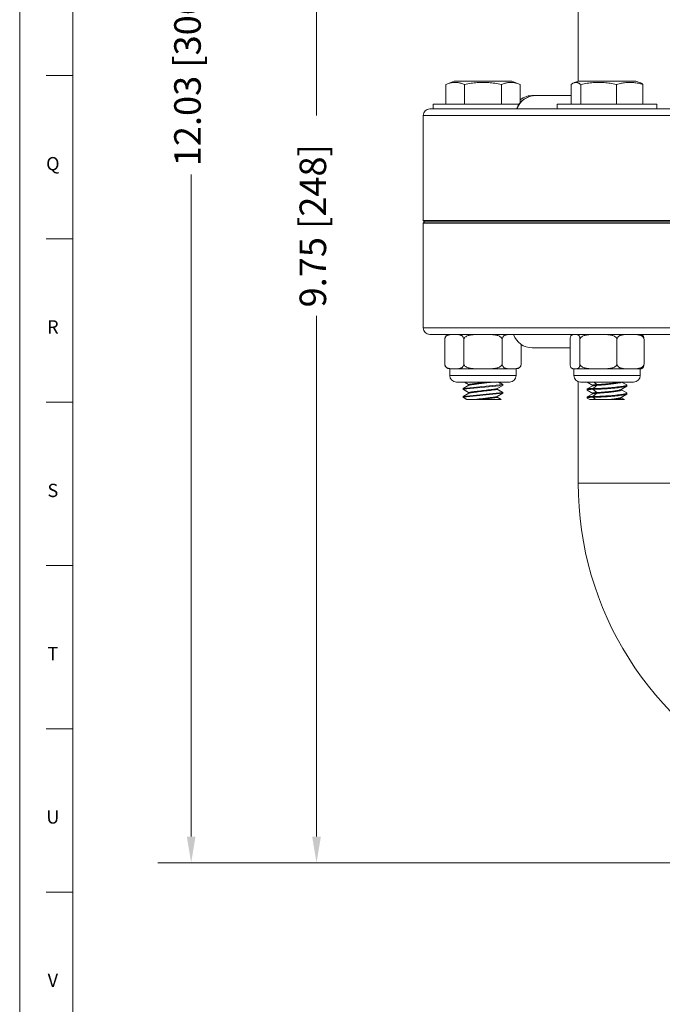
# Model space of a CAD drawing. Units: inches. Extents: x 0.6 to 21.4, y 0.6 to 33.4.
# Drawn here: x 0.6 to 5.4, y 6.3 to 13.7 of the extents above; entities that cross this region are included whole.
import ezdxf

# ---------------------------------------------------------------- set-up
doc = ezdxf.new("R2010")
doc.units = ezdxf.units.IN
doc.header["$LTSCALE"] = 2
doc.header["$MEASUREMENT"] = 0
for name, color, linetype, lineweight in [('Border (ANSI)', 7, 'Continuous', 18), ('Dimension (ANSI)', 7, 'Continuous', 18), ('Visible (ANSI)', 7, 'Continuous', 18), ('Visible Narrow (ANSI)', 7, 'Continuous', 18)]:
    doc.layers.add(name, color=color, linetype=linetype, lineweight=lineweight)
doc.styles.add('Note Text (ANSI)', font='Dotum.ttf')
doc.dimstyles.new('Default (ANSI)', dxfattribs={"dimscale": 2, "dimtxt": 0.1, "dimasz": 0.098425, "dimexe": 0.125, "dimexo": 0.0625, "dimgap": 0.031496, "dimtad": 0, "dimtoh": 1, "dimrnd": 1e-08, "dimzin": 4, "dimdsep": 46, "dimtxsty": 'Note Text (ANSI)', "dimcen": 0.09, "dimdle": 0.393701, "dimclrd": 256, "dimclre": 256, "dimclrt": 256, "dimadec": 0, "dimazin": 1, "dimtfac": 1, "dimtdec": 3, "dimtofl": 0, "dimtmove": 0, "dimatfit": 3, "dimfxl": 1, "dimtolj": 1, "dimtzin": 4, "dimlwd": -1, "dimlwe": -1, "dimarcsym": 0})

# ---------------------------------------------------------------- blocks, each defined once
blk = doc.blocks.new('Borders PFS PORTRAIT')
at = {"layer": 'Border (ANSI)'}
for p, q in [((0.3, 0.3), (0.3, 16.7)), ((0.5, 0.5), (0.5, 16.5)), ((0.5, 0.5), (0.5, 10.5)), ((0.4, 6.6538), (0.5, 6.6538)), ((0.4, 6.0385), (0.5, 6.0385)), ((0.4, 5.4231), (0.5, 5.4231)), ((0.4, 4.8077), (0.5, 4.8077)), ((0.5, 4.1923), (0.4, 4.1923)), ((0.4, 3.5769), (0.5, 3.5769))]:
    blk.add_line(p, q, dxfattribs=at)
at = {"layer": 'Border (ANSI)', "char_height": 0.05, "attachment_point": 2, "style": 'Note Text (ANSI)'}
for s, insert in [('\\fTechnic|b0|i0;\\H0.0500;Q', (0.425, 6.3465)), ('\\fTechnic|b0|i0;\\H0.0500;R', (0.425, 5.7316)), ('\\fTechnic|b0|i0;\\H0.0500;S', (0.425, 5.1154)), ('\\fTechnic|b0|i0;\\H0.0500;T', (0.425, 4.5008)), ('\\fTechnic|b0|i0;\\H0.0500;U', (0.425, 3.8853)), ('\\fTechnic|b0|i0;\\H0.0500;V', (0.425, 3.27))]:
    blk.add_mtext(s, dxfattribs=dict(at, insert=insert))
blk = doc.blocks.new('*D9')
at = {"layer": 'Defpoints', "color": 0}
for p in [(1.8923, 19.4072), (9.2374, 19.4072), (6.4567, 7.3757)]:
    blk.add_point(p, dxfattribs=at)
at = {"layer": 'Dimension (ANSI)'}
for p, q in [((9.1124, 19.4072), (1.6423, 19.4072)), ((1.8923, 19.2103), (1.8923, 14.2224)), ((1.8923, 7.5726), (1.8923, 12.5605)), ((6.3317, 7.3757), (1.6423, 7.3757))]:
    blk.add_line(p, q, dxfattribs=at)
for points in [[(1.8595, 19.2103), (1.9251, 19.2103), (1.8923, 19.4072)], [(1.8595, 7.5726), (1.9251, 7.5726), (1.8923, 7.3757)]]:
    blk.add_solid(points, dxfattribs=at)
at = {"layer": 'Dimension (ANSI)', "insert": (1.7646, 12.6235), "char_height": 0.2, "attachment_point": 1, "rotation": 90, "style": 'Note Text (ANSI)'}
blk.add_mtext('\\A1;12.03 [306]', dxfattribs=at)
blk = doc.blocks.new('*D10')
at = {"layer": 'Defpoints', "color": 0}
for p in [(2.8372, 17.1257), (6.4617, 17.1257), (6.4567, 7.3757)]:
    blk.add_point(p, dxfattribs=at)
at = {"layer": 'Dimension (ANSI)'}
for p, q in [((6.3367, 17.1257), (2.5872, 17.1257)), ((2.8372, 16.9289), (2.8372, 13.0048)), ((2.8372, 7.5726), (2.8372, 11.4967)), ((6.3317, 7.3757), (2.5872, 7.3757))]:
    blk.add_line(p, q, dxfattribs=at)
for points in [[(2.8044, 16.9289), (2.87, 16.9289), (2.8372, 17.1257)], [(2.8044, 7.5726), (2.87, 7.5726), (2.8372, 7.3757)]]:
    blk.add_solid(points, dxfattribs=at)
at = {"layer": 'Dimension (ANSI)', "insert": (2.7095, 11.5597), "char_height": 0.2, "attachment_point": 1, "rotation": 90, "style": 'Note Text (ANSI)'}
blk.add_mtext('\\A1;9.75 [248]', dxfattribs=at)

msp = doc.modelspace()

# ---------------------------------------------------------------- linework, layer by layer
at = {"layer": 'Visible (ANSI)'}
for p, q in [((4.8092, 13.2657), (4.8092, 14.1791)), ((3.8743, 13.2657), (3.8117, 13.2405)), ((3.8117, 13.0907), (3.8117, 13.2405)), ((4.3092, 13.2657), (3.8743, 13.2657)), ((3.9517, 13.0907), (3.9517, 13.2405)), ((4.2317, 13.0907), (4.2317, 13.2405)), ((4.3092, 13.2657), (4.3717, 13.2405)), ((4.3717, 13.1018), (4.3717, 13.2405)), ((4.7563, 13.0907), (4.7563, 13.2405)), ((4.8093, 13.2657), (4.7758, 13.2522)), ((5.2443, 13.2657), (4.8093, 13.2657)), ((4.8288, 13.0907), (4.8288, 13.2405)), ((5.0993, 13.0907), (5.0993, 13.2405)), ((5.2443, 13.2657), (5.2778, 13.2522)), ((5.2973, 13.0907), (5.2973, 13.2405)), ((4.487, 13.1557), (4.4621, 13.1557)), ((4.7563, 13.1557), (4.487, 13.1557)), ((4.3634, 13.0907), (3.7167, 13.0907)), ((3.7167, 13.0557), (3.7167, 13.0907)), ((5.4018, 13.0907), (4.6518, 13.0907)), ((4.6518, 13.0557), (4.6518, 13.0907)), ((5.4018, 13.0557), (5.4018, 13.0907)), ((3.6417, 12.2157), (3.6417, 13.0057)), ((3.6917, 13.0557), (10.8767, 13.0557)), ((3.6417, 12.2157), (10.9267, 12.2157)), ((3.6517, 12.2057), (3.6417, 12.2157)), ((3.6517, 12.2057), (3.6417, 12.1957)), ((10.9267, 12.1957), (3.6417, 12.1957)), ((3.6417, 12.1957), (3.6417, 11.4057)), ((3.6517, 12.2057), (10.9167, 12.2057)), ((10.8767, 11.3557), (3.6917, 11.3557)), ((3.8031, 11.1358), (3.8031, 11.3171)), ((3.9474, 11.1358), (3.9474, 11.3171)), ((4.2361, 11.1358), (4.2361, 11.3171)), ((4.3804, 11.1358), (4.3804, 11.2805)), ((4.748, 11.1358), (4.748, 11.3171)), ((4.8227, 11.1358), (4.8227, 11.3171)), ((5.1015, 11.1358), (5.1015, 11.3171)), ((5.3056, 11.1358), (5.3056, 11.3171)), ((4.4621, 11.2557), (4.748, 11.2557)), ((3.8752, 11.0971), (3.8417, 11.0971)), ((3.8417, 11.0971), (3.8417, 11.0471)), ((4.0917, 11.0971), (3.8752, 11.0971)), ((4.3082, 11.0971), (4.0917, 11.0971)), ((4.3417, 11.0971), (4.3082, 11.0971)), ((4.3417, 11.0971), (4.3417, 11.0471)), ((4.7853, 11.0971), (4.7768, 11.0971)), ((4.7768, 11.0971), (4.7768, 11.0471)), ((4.9621, 11.0971), (4.7853, 11.0971)), ((5.2036, 11.0971), (4.9621, 11.0971)), ((5.2768, 11.0971), (5.2036, 11.0971)), ((5.2768, 11.0971), (5.2768, 11.0471)), ((4.2917, 10.9971), (3.8917, 10.9971)), ((3.9837, 10.9784), (3.9515, 10.9971)), ((4.21, 10.9971), (4.2417, 10.9787)), ((4.8092, 10.2357), (4.8092, 11.0003)), ((5.2268, 10.9971), (4.8268, 10.9971)), ((4.9188, 10.9719), (4.878, 10.9969)), ((5.1369, 10.9971), (5.1758, 10.9755)), ((4.2417, 10.9787), (3.9417, 10.9487)), ((3.9417, 10.9487), (3.984, 10.9733)), ((4.2417, 10.9727), (3.9417, 10.9427)), ((3.9417, 10.9487), (3.9417, 10.9457)), ((3.9417, 10.9457), (3.9417, 10.9427)), ((3.9837, 10.9184), (3.9417, 10.9427)), ((4.2417, 10.9187), (3.9417, 10.8887)), ((3.9417, 10.8887), (3.984, 10.9133)), ((4.2417, 10.9127), (3.9417, 10.8827)), ((3.9837, 10.9785), (3.9837, 10.9731)), ((3.9837, 10.9185), (3.9837, 10.9131)), ((4.2417, 10.9727), (4.1995, 10.9482)), ((4.2417, 10.9127), (4.1995, 10.8882)), ((4.1997, 10.9484), (4.1997, 10.943)), ((4.1997, 10.9431), (4.2417, 10.9187)), ((4.2417, 10.9787), (4.2417, 10.9757)), ((4.2417, 10.9757), (4.2417, 10.9727)), ((4.2417, 10.9187), (4.2417, 10.9157)), ((4.2417, 10.9157), (4.2417, 10.9127)), ((4.8767, 10.9384), (4.8769, 10.9443)), ((4.8778, 10.9455), (4.92, 10.9689)), ((4.8778, 10.8855), (4.92, 10.9089)), ((4.9188, 10.9119), (4.878, 10.9369)), ((4.9188, 10.9728), (4.9188, 10.9683)), ((4.9188, 10.9128), (4.9188, 10.9083)), ((5.1753, 10.9667), (5.1332, 10.9409)), ((5.1753, 10.9067), (5.1332, 10.8809)), ((5.1348, 10.9419), (5.1348, 10.9375)), ((5.1348, 10.9383), (5.1758, 10.9155)), ((5.1767, 10.9743), (5.1769, 10.9683)), ((5.1767, 10.9143), (5.1769, 10.9083)), ((3.9417, 10.8857), (3.9417, 10.8887)), ((3.9417, 10.8827), (3.9417, 10.8857)), ((3.9711, 10.8657), (3.9417, 10.8827)), ((3.9712, 10.8657), (3.9711, 10.8657)), ((4.0294, 10.8657), (3.9712, 10.8657)), ((4.0294, 10.8657), (4.0714, 10.8657)), ((4.2296, 10.8657), (4.0714, 10.8657)), ((4.1997, 10.8884), (4.1997, 10.883)), ((4.1997, 10.8831), (4.2296, 10.8657)), ((4.2296, 10.8657), (4.2296, 10.8657)), ((4.8767, 10.8784), (4.8769, 10.8843)), ((4.8963, 10.8657), (4.878, 10.8769)), ((4.9416, 10.8657), (4.8962, 10.8657)), ((5.0451, 10.8657), (4.9416, 10.8657)), ((5.0451, 10.8657), (5.0874, 10.8657)), ((5.1573, 10.8657), (5.0874, 10.8657)), ((5.1348, 10.8819), (5.1348, 10.8775)), ((5.1348, 10.8783), (5.1573, 10.8657))]:
    msp.add_line(p, q, dxfattribs=at)
at = {"layer": 'Visible (ANSI)', "flags": 128}
for points in [[(3.9517, 13.2405), (3.9451, 13.2431), (3.9387, 13.2453), (3.9325, 13.2474), (3.9265, 13.2492), (3.9206, 13.2507), (3.9148, 13.252), (3.9092, 13.2532), (3.9036, 13.2541), (3.8981, 13.2547), (3.8926, 13.2552), (3.8872, 13.2555), (3.8817, 13.2556), (3.8763, 13.2555), (3.8709, 13.2552), (3.8654, 13.2547), (3.8599, 13.2541), (3.8543, 13.2532), (3.8487, 13.252), (3.8429, 13.2507), (3.837, 13.2492), (3.831, 13.2474), (3.8248, 13.2453), (3.8184, 13.2431), (3.8117, 13.2405)], [(4.2317, 13.2405), (4.2185, 13.2431), (4.2057, 13.2453), (4.1933, 13.2474), (4.1812, 13.2492), (4.1694, 13.2507), (4.1579, 13.252), (4.1466, 13.2532), (4.1354, 13.2541), (4.1244, 13.2547), (4.1134, 13.2552), (4.1026, 13.2555), (4.0917, 13.2556), (4.0809, 13.2555), (4.07, 13.2552), (4.0591, 13.2547), (4.0481, 13.2541), (4.0369, 13.2532), (4.0256, 13.252), (4.014, 13.2507), (4.0023, 13.2492), (3.9902, 13.2474), (3.9778, 13.2453), (3.965, 13.2431), (3.9517, 13.2405)], [(4.3717, 13.2405), (4.3651, 13.2431), (4.3587, 13.2453), (4.3525, 13.2474), (4.3465, 13.2492), (4.3406, 13.2507), (4.3348, 13.252), (4.3292, 13.2532), (4.3236, 13.2541), (4.3181, 13.2547), (4.3126, 13.2552), (4.3072, 13.2555), (4.3017, 13.2556), (4.2963, 13.2555), (4.2909, 13.2552), (4.2854, 13.2547), (4.2799, 13.2541), (4.2743, 13.2532), (4.2687, 13.252), (4.2629, 13.2507), (4.257, 13.2492), (4.251, 13.2474), (4.2448, 13.2453), (4.2384, 13.2431), (4.2317, 13.2405)], [(4.8288, 13.2405), (4.8254, 13.2431), (4.8221, 13.2453), (4.8189, 13.2474), (4.8157, 13.2492), (4.8127, 13.2507), (4.8097, 13.252), (4.8068, 13.2532), (4.8039, 13.2541), (4.801, 13.2547), (4.7982, 13.2552), (4.7954, 13.2555), (4.7926, 13.2556), (4.7898, 13.2555), (4.787, 13.2552), (4.7841, 13.2547), (4.7813, 13.2541), (4.7784, 13.2532), (4.7755, 13.252), (4.7725, 13.2507), (4.7694, 13.2492), (4.7663, 13.2474), (4.7631, 13.2453), (4.7598, 13.2431), (4.7563, 13.2405)], [(5.0993, 13.2405), (5.0865, 13.2431), (5.0741, 13.2453), (5.0621, 13.2474), (5.0505, 13.2492), (5.0391, 13.2507), (5.0279, 13.252), (5.017, 13.2532), (5.0062, 13.2541), (4.9956, 13.2547), (4.985, 13.2552), (4.9745, 13.2555), (4.964, 13.2556), (4.9536, 13.2555), (4.9431, 13.2552), (4.9325, 13.2547), (4.9219, 13.2541), (4.9111, 13.2532), (4.9001, 13.252), (4.889, 13.2507), (4.8776, 13.2492), (4.8659, 13.2474), (4.854, 13.2453), (4.8416, 13.2431), (4.8288, 13.2405)], [(5.2973, 13.2405), (5.2879, 13.2431), (5.2789, 13.2453), (5.2701, 13.2474), (5.2615, 13.2492), (5.2532, 13.2507), (5.245, 13.252), (5.237, 13.2532), (5.2291, 13.2541), (5.2213, 13.2547), (5.2136, 13.2552), (5.2059, 13.2555), (5.1983, 13.2556), (5.1906, 13.2555), (5.1829, 13.2552), (5.1752, 13.2547), (5.1674, 13.2541), (5.1595, 13.2532), (5.1515, 13.252), (5.1433, 13.2507), (5.135, 13.2492), (5.1264, 13.2474), (5.1177, 13.2453), (5.1086, 13.2431), (5.0993, 13.2405)], [(5.2778, 13.2522), (5.2786, 13.2519), (5.2794, 13.2515), (5.2801, 13.2512), (5.2809, 13.2508), (5.2816, 13.2505), (5.2824, 13.2501), (5.2832, 13.2497), (5.284, 13.2493), (5.2848, 13.2489), (5.2855, 13.2484), (5.2863, 13.248), (5.2871, 13.2475), (5.288, 13.247), (5.2888, 13.2465), (5.2896, 13.246), (5.2904, 13.2454), (5.2912, 13.2449), (5.2921, 13.2443), (5.2929, 13.2437), (5.2938, 13.2431), (5.2946, 13.2425), (5.2955, 13.2418), (5.2964, 13.2412), (5.2973, 13.2405)], [(3.8752, 11.3557), (3.872, 11.3557), (3.8688, 11.3558), (3.8655, 11.3558), (3.8621, 11.3558), (3.8587, 11.3557), (3.8553, 11.3556), (3.8519, 11.3555), (3.8485, 11.3553), (3.845, 11.3551), (3.8416, 11.3547), (3.8382, 11.3543), (3.8349, 11.3537), (3.8316, 11.3529), (3.8283, 11.3519), (3.8251, 11.3506), (3.8219, 11.3491), (3.8189, 11.3472), (3.8159, 11.345), (3.8129, 11.3422), (3.81, 11.3387), (3.8074, 11.3345), (3.8052, 11.3297), (3.8036, 11.3237), (3.8031, 11.3171)], [(3.9474, 11.3171), (3.9468, 11.3237), (3.9453, 11.3297), (3.9431, 11.3345), (3.9405, 11.3387), (3.9375, 11.3422), (3.9346, 11.345), (3.9316, 11.3472), (3.9285, 11.3491), (3.9254, 11.3506), (3.9222, 11.3519), (3.9189, 11.3529), (3.9156, 11.3537), (3.9122, 11.3543), (3.9088, 11.3547), (3.9054, 11.3551), (3.902, 11.3553), (3.8986, 11.3555), (3.8952, 11.3556), (3.8917, 11.3557), (3.8884, 11.3558), (3.885, 11.3558), (3.8817, 11.3558), (3.8784, 11.3557), (3.8752, 11.3557)], [(4.0917, 11.3557), (4.0853, 11.3557), (4.0788, 11.3558), (4.0722, 11.3558), (4.0655, 11.3558), (4.0587, 11.3557), (4.0519, 11.3556), (4.0451, 11.3555), (4.0382, 11.3553), (4.0314, 11.3551), (4.0245, 11.3547), (4.0178, 11.3543), (4.011, 11.3537), (4.0044, 11.3529), (3.9979, 11.3519), (3.9914, 11.3506), (3.9851, 11.3491), (3.979, 11.3472), (3.973, 11.345), (3.9671, 11.3422), (3.9613, 11.3387), (3.956, 11.3345), (3.9517, 11.3297), (3.9485, 11.3237), (3.9474, 11.3171)], [(4.2361, 11.3171), (4.2349, 11.3237), (4.2318, 11.3297), (4.2275, 11.3345), (4.2222, 11.3387), (4.2163, 11.3422), (4.2104, 11.345), (4.2045, 11.3472), (4.1983, 11.3491), (4.1921, 11.3506), (4.1856, 11.3519), (4.1791, 11.3529), (4.1724, 11.3537), (4.1657, 11.3543), (4.1589, 11.3547), (4.1521, 11.3551), (4.1453, 11.3553), (4.1384, 11.3555), (4.1316, 11.3556), (4.1248, 11.3557), (4.118, 11.3558), (4.1113, 11.3558), (4.1047, 11.3558), (4.0981, 11.3557), (4.0917, 11.3557)], [(4.3082, 11.3557), (4.305, 11.3557), (4.3018, 11.3558), (4.2985, 11.3558), (4.2951, 11.3558), (4.2917, 11.3557), (4.2883, 11.3556), (4.2849, 11.3555), (4.2815, 11.3553), (4.2781, 11.3551), (4.2746, 11.3547), (4.2713, 11.3543), (4.2679, 11.3537), (4.2646, 11.3529), (4.2613, 11.3519), (4.2581, 11.3506), (4.2549, 11.3491), (4.2519, 11.3472), (4.2489, 11.345), (4.246, 11.3422), (4.243, 11.3387), (4.2404, 11.3345), (4.2382, 11.3297), (4.2366, 11.3237), (4.2361, 11.3171)], [(4.3221, 11.3557), (4.3215, 11.3558), (4.3209, 11.3558), (4.3203, 11.3558), (4.3197, 11.3558), (4.3192, 11.3558), (4.3186, 11.3558), (4.318, 11.3558), (4.3174, 11.3558), (4.3168, 11.3558), (4.3162, 11.3558), (4.3156, 11.3558), (4.3151, 11.3558), (4.3145, 11.3558), (4.3139, 11.3557), (4.3133, 11.3557), (4.3128, 11.3557), (4.3122, 11.3557), (4.3116, 11.3557), (4.3111, 11.3557), (4.3105, 11.3557), (4.3099, 11.3557), (4.3094, 11.3557), (4.3088, 11.3557), (4.3082, 11.3557)], [(4.7853, 11.3557), (4.7837, 11.3557), (4.782, 11.3558), (4.7803, 11.3558), (4.7785, 11.3558), (4.7768, 11.3557), (4.775, 11.3556), (4.7732, 11.3555), (4.7715, 11.3553), (4.7697, 11.3551), (4.7679, 11.3547), (4.7662, 11.3543), (4.7644, 11.3537), (4.7627, 11.3529), (4.761, 11.3519), (4.7594, 11.3506), (4.7577, 11.3491), (4.7561, 11.3472), (4.7546, 11.345), (4.7531, 11.3422), (4.7516, 11.3387), (4.7502, 11.3345), (4.7491, 11.3297), (4.7483, 11.3237), (4.748, 11.3171)], [(4.8227, 11.3171), (4.8224, 11.3237), (4.8216, 11.3297), (4.8205, 11.3345), (4.8191, 11.3387), (4.8176, 11.3422), (4.816, 11.345), (4.8145, 11.3472), (4.8129, 11.3491), (4.8113, 11.3506), (4.8096, 11.3519), (4.8079, 11.3529), (4.8062, 11.3537), (4.8045, 11.3543), (4.8027, 11.3547), (4.8009, 11.3551), (4.7992, 11.3553), (4.7974, 11.3555), (4.7956, 11.3556), (4.7939, 11.3557), (4.7921, 11.3558), (4.7904, 11.3558), (4.7887, 11.3558), (4.787, 11.3557), (4.7853, 11.3557)], [(4.9621, 11.3557), (4.9559, 11.3557), (4.9496, 11.3558), (4.9432, 11.3558), (4.9367, 11.3558), (4.9302, 11.3557), (4.9236, 11.3556), (4.917, 11.3555), (4.9104, 11.3553), (4.9038, 11.3551), (4.8972, 11.3547), (4.8906, 11.3543), (4.8841, 11.3537), (4.8777, 11.3529), (4.8714, 11.3519), (4.8652, 11.3506), (4.8591, 11.3491), (4.8532, 11.3472), (4.8474, 11.345), (4.8417, 11.3422), (4.8361, 11.3387), (4.831, 11.3345), (4.8268, 11.3297), (4.8238, 11.3237), (4.8227, 11.3171)], [(5.1015, 11.3171), (5.1004, 11.3237), (5.0974, 11.3297), (5.0932, 11.3345), (5.0881, 11.3387), (5.0824, 11.3422), (5.0767, 11.345), (5.071, 11.3472), (5.0651, 11.3491), (5.059, 11.3506), (5.0528, 11.3519), (5.0465, 11.3529), (5.0401, 11.3537), (5.0336, 11.3543), (5.027, 11.3547), (5.0204, 11.3551), (5.0138, 11.3553), (5.0072, 11.3555), (5.0006, 11.3556), (4.994, 11.3557), (4.9875, 11.3558), (4.981, 11.3558), (4.9746, 11.3558), (4.9683, 11.3557), (4.9621, 11.3557)], [(5.2036, 11.3557), (5.199, 11.3557), (5.1944, 11.3558), (5.1897, 11.3558), (5.185, 11.3558), (5.1802, 11.3557), (5.1754, 11.3556), (5.1706, 11.3555), (5.1657, 11.3553), (5.1609, 11.3551), (5.1561, 11.3547), (5.1513, 11.3543), (5.1465, 11.3537), (5.1418, 11.3529), (5.1372, 11.3519), (5.1326, 11.3506), (5.1282, 11.3491), (5.1239, 11.3472), (5.1196, 11.345), (5.1155, 11.3422), (5.1113, 11.3387), (5.1076, 11.3345), (5.1045, 11.3297), (5.1023, 11.3237), (5.1015, 11.3171)], [(5.3056, 11.3171), (5.3048, 11.3237), (5.3026, 11.3297), (5.2996, 11.3345), (5.2958, 11.3387), (5.2917, 11.3422), (5.2875, 11.345), (5.2833, 11.3472), (5.279, 11.3491), (5.2745, 11.3506), (5.27, 11.3519), (5.2653, 11.3529), (5.2606, 11.3537), (5.2559, 11.3543), (5.2511, 11.3547), (5.2463, 11.3551), (5.2414, 11.3553), (5.2366, 11.3555), (5.2318, 11.3556), (5.2269, 11.3557), (5.2221, 11.3558), (5.2174, 11.3558), (5.2127, 11.3558), (5.2081, 11.3557), (5.2036, 11.3557)], [(5.2856, 11.3547), (5.2866, 11.3545), (5.2877, 11.3542), (5.2887, 11.3538), (5.2897, 11.3534), (5.2907, 11.353), (5.2917, 11.3524), (5.2927, 11.3518), (5.2937, 11.3511), (5.2946, 11.3503), (5.2956, 11.3494), (5.2965, 11.3484), (5.2974, 11.3473), (5.2983, 11.346), (5.2992, 11.3446), (5.3001, 11.343), (5.301, 11.3412), (5.3019, 11.3391), (5.3027, 11.3368), (5.3035, 11.3342), (5.3042, 11.3314), (5.3048, 11.3283), (5.3052, 11.3247), (5.3055, 11.321), (5.3056, 11.3171)], [(3.8031, 11.1358), (3.8036, 11.1292), (3.8052, 11.1232), (3.8074, 11.1183), (3.81, 11.1141), (3.8129, 11.1106), (3.8159, 11.1078), (3.8189, 11.1056), (3.8219, 11.1038), (3.8251, 11.1022), (3.8283, 11.101), (3.8316, 11.1), (3.8349, 11.0992), (3.8382, 11.0986), (3.8416, 11.0981), (3.845, 11.0978), (3.8485, 11.0975), (3.8519, 11.0973), (3.8553, 11.0972), (3.8587, 11.0971), (3.8621, 11.0971), (3.8655, 11.0971), (3.8688, 11.0971), (3.872, 11.0971), (3.8752, 11.0971)], [(3.8752, 11.0971), (3.8784, 11.0971), (3.8817, 11.0971), (3.885, 11.0971), (3.8884, 11.0971), (3.8917, 11.0971), (3.8952, 11.0972), (3.8986, 11.0973), (3.902, 11.0975), (3.9054, 11.0978), (3.9088, 11.0981), (3.9122, 11.0986), (3.9156, 11.0992), (3.9189, 11.1), (3.9222, 11.101), (3.9254, 11.1022), (3.9285, 11.1038), (3.9316, 11.1056), (3.9346, 11.1078), (3.9375, 11.1106), (3.9405, 11.1141), (3.9431, 11.1183), (3.9453, 11.1232), (3.9468, 11.1292), (3.9474, 11.1358)], [(3.9474, 11.1358), (3.9485, 11.1292), (3.9517, 11.1232), (3.956, 11.1183), (3.9613, 11.1141), (3.9671, 11.1106), (3.973, 11.1078), (3.979, 11.1056), (3.9851, 11.1038), (3.9914, 11.1022), (3.9979, 11.101), (4.0044, 11.1), (4.011, 11.0992), (4.0178, 11.0986), (4.0245, 11.0981), (4.0314, 11.0978), (4.0382, 11.0975), (4.0451, 11.0973), (4.0519, 11.0972), (4.0587, 11.0971), (4.0655, 11.0971), (4.0722, 11.0971), (4.0788, 11.0971), (4.0853, 11.0971), (4.0917, 11.0971)], [(4.0917, 11.0971), (4.0981, 11.0971), (4.1047, 11.0971), (4.1113, 11.0971), (4.118, 11.0971), (4.1248, 11.0971), (4.1316, 11.0972), (4.1384, 11.0973), (4.1453, 11.0975), (4.1521, 11.0978), (4.1589, 11.0981), (4.1657, 11.0986), (4.1724, 11.0992), (4.1791, 11.1), (4.1856, 11.101), (4.1921, 11.1022), (4.1983, 11.1038), (4.2045, 11.1056), (4.2104, 11.1078), (4.2163, 11.1106), (4.2222, 11.1141), (4.2275, 11.1183), (4.2318, 11.1232), (4.2349, 11.1292), (4.2361, 11.1358)], [(4.2361, 11.1358), (4.2366, 11.1292), (4.2382, 11.1232), (4.2404, 11.1183), (4.243, 11.1141), (4.246, 11.1106), (4.2489, 11.1078), (4.2519, 11.1056), (4.2549, 11.1038), (4.2581, 11.1022), (4.2613, 11.101), (4.2646, 11.1), (4.2679, 11.0992), (4.2713, 11.0986), (4.2746, 11.0981), (4.2781, 11.0978), (4.2815, 11.0975), (4.2849, 11.0973), (4.2883, 11.0972), (4.2917, 11.0971), (4.2951, 11.0971), (4.2985, 11.0971), (4.3018, 11.0971), (4.305, 11.0971), (4.3082, 11.0971)], [(4.3082, 11.0971), (4.3115, 11.0971), (4.3147, 11.0971), (4.318, 11.0971), (4.3214, 11.0971), (4.3248, 11.0971), (4.3282, 11.0972), (4.3316, 11.0973), (4.335, 11.0975), (4.3384, 11.0978), (4.3419, 11.0981), (4.3452, 11.0986), (4.3486, 11.0992), (4.3519, 11.1), (4.3552, 11.101), (4.3584, 11.1022), (4.3615, 11.1038), (4.3646, 11.1056), (4.3676, 11.1078), (4.3705, 11.1106), (4.3735, 11.1141), (4.3761, 11.1183), (4.3783, 11.1232), (4.3798, 11.1292), (4.3804, 11.1358)], [(4.748, 11.1358), (4.7483, 11.1292), (4.7491, 11.1232), (4.7502, 11.1183), (4.7516, 11.1141), (4.7531, 11.1106), (4.7546, 11.1078), (4.7561, 11.1056), (4.7577, 11.1038), (4.7594, 11.1022), (4.761, 11.101), (4.7627, 11.1), (4.7644, 11.0992), (4.7662, 11.0986), (4.7679, 11.0981), (4.7697, 11.0978), (4.7715, 11.0975), (4.7732, 11.0973), (4.775, 11.0972), (4.7768, 11.0971), (4.7785, 11.0971), (4.7803, 11.0971), (4.782, 11.0971), (4.7837, 11.0971), (4.7853, 11.0971)], [(4.7853, 11.0971), (4.787, 11.0971), (4.7887, 11.0971), (4.7904, 11.0971), (4.7921, 11.0971), (4.7939, 11.0971), (4.7956, 11.0972), (4.7974, 11.0973), (4.7992, 11.0975), (4.8009, 11.0978), (4.8027, 11.0981), (4.8045, 11.0986), (4.8062, 11.0992), (4.8079, 11.1), (4.8096, 11.101), (4.8113, 11.1022), (4.8129, 11.1038), (4.8145, 11.1056), (4.816, 11.1078), (4.8176, 11.1106), (4.8191, 11.1141), (4.8205, 11.1183), (4.8216, 11.1232), (4.8224, 11.1292), (4.8227, 11.1358)], [(4.8227, 11.1358), (4.8238, 11.1292), (4.8268, 11.1232), (4.831, 11.1183), (4.8361, 11.1141), (4.8417, 11.1106), (4.8474, 11.1078), (4.8532, 11.1056), (4.8591, 11.1038), (4.8652, 11.1022), (4.8714, 11.101), (4.8777, 11.1), (4.8841, 11.0992), (4.8906, 11.0986), (4.8972, 11.0981), (4.9038, 11.0978), (4.9104, 11.0975), (4.917, 11.0973), (4.9236, 11.0972), (4.9302, 11.0971), (4.9367, 11.0971), (4.9432, 11.0971), (4.9496, 11.0971), (4.9559, 11.0971), (4.9621, 11.0971)], [(4.9621, 11.0971), (4.9683, 11.0971), (4.9746, 11.0971), (4.981, 11.0971), (4.9875, 11.0971), (4.994, 11.0971), (5.0006, 11.0972), (5.0072, 11.0973), (5.0138, 11.0975), (5.0204, 11.0978), (5.027, 11.0981), (5.0336, 11.0986), (5.0401, 11.0992), (5.0465, 11.1), (5.0528, 11.101), (5.059, 11.1022), (5.0651, 11.1038), (5.071, 11.1056), (5.0767, 11.1078), (5.0824, 11.1106), (5.0881, 11.1141), (5.0932, 11.1183), (5.0974, 11.1232), (5.1004, 11.1292), (5.1015, 11.1358)], [(5.1015, 11.1358), (5.1023, 11.1292), (5.1045, 11.1232), (5.1076, 11.1183), (5.1113, 11.1141), (5.1155, 11.1106), (5.1196, 11.1078), (5.1239, 11.1056), (5.1282, 11.1038), (5.1326, 11.1022), (5.1372, 11.101), (5.1418, 11.1), (5.1465, 11.0992), (5.1513, 11.0986), (5.1561, 11.0981), (5.1609, 11.0978), (5.1657, 11.0975), (5.1706, 11.0973), (5.1754, 11.0972), (5.1802, 11.0971), (5.185, 11.0971), (5.1897, 11.0971), (5.1944, 11.0971), (5.199, 11.0971), (5.2036, 11.0971)], [(5.2036, 11.0971), (5.2081, 11.0971), (5.2127, 11.0971), (5.2174, 11.0971), (5.2221, 11.0971), (5.2269, 11.0971), (5.2318, 11.0972), (5.2366, 11.0973), (5.2414, 11.0975), (5.2463, 11.0978), (5.2511, 11.0981), (5.2559, 11.0986), (5.2606, 11.0992), (5.2653, 11.1), (5.27, 11.101), (5.2745, 11.1022), (5.279, 11.1038), (5.2833, 11.1056), (5.2875, 11.1078), (5.2917, 11.1106), (5.2958, 11.1141), (5.2996, 11.1183), (5.3026, 11.1232), (5.3048, 11.1292), (5.3056, 11.1358)], [(5.3056, 11.1358), (5.3055, 11.1319), (5.3052, 11.1281), (5.3048, 11.1246), (5.3042, 11.1215), (5.3035, 11.1187), (5.3027, 11.1161), (5.3019, 11.1137), (5.301, 11.1116), (5.3001, 11.1098), (5.2992, 11.1082), (5.2983, 11.1068), (5.2974, 11.1056), (5.2965, 11.1045), (5.2956, 11.1034), (5.2946, 11.1025), (5.2937, 11.1017), (5.2927, 11.101), (5.2917, 11.1004), (5.2907, 11.0999), (5.2897, 11.0994), (5.2887, 11.099), (5.2877, 11.0987), (5.2866, 11.0984), (5.2856, 11.0981)], [(4.1235, 10.9971), (4.1154, 10.9961), (4.1072, 10.9951), (4.0988, 10.9941), (4.0904, 10.9931), (4.0821, 10.9921), (4.0737, 10.9911), (4.0655, 10.9902), (4.0575, 10.9892), (4.0496, 10.9882), (4.042, 10.9873), (4.0347, 10.9864), (4.0277, 10.9855), (4.0212, 10.9847), (4.015, 10.9839), (4.0093, 10.9831), (4.0041, 10.9824), (3.9995, 10.9817), (3.9954, 10.9811), (3.9919, 10.9806), (3.989, 10.98), (3.9867, 10.9796), (3.9851, 10.9792), (3.9841, 10.9788), (3.9837, 10.9785)], [(3.984, 10.9733), (3.9852, 10.9737), (3.9873, 10.9742), (3.9903, 10.9749), (3.9942, 10.9756), (3.999, 10.9763), (4.0045, 10.9772), (4.0109, 10.9781), (4.0179, 10.979), (4.0256, 10.9801), (4.0339, 10.9811), (4.0426, 10.9822), (4.0518, 10.9834), (4.0614, 10.9845), (4.0712, 10.9857), (4.0812, 10.9869), (4.0913, 10.9881), (4.1014, 10.9893), (4.1114, 10.9905), (4.1212, 10.9917), (4.1308, 10.9929), (4.1401, 10.994), (4.1489, 10.9951), (4.1572, 10.9961), (4.1649, 10.9971)], [(4.878, 10.9969), (4.878, 10.9969), (4.878, 10.9969), (4.878, 10.9969), (4.8779, 10.9969), (4.8779, 10.9969), (4.8779, 10.9969), (4.8779, 10.9969), (4.8779, 10.997), (4.8779, 10.997), (4.8779, 10.997), (4.8778, 10.997), (4.8778, 10.997), (4.8778, 10.997), (4.8778, 10.997), (4.8778, 10.997), (4.8778, 10.997), (4.8778, 10.997), (4.8777, 10.9971), (4.8777, 10.9971), (4.8777, 10.9971), (4.8777, 10.9971), (4.8777, 10.9971), (4.8777, 10.9971), (4.8777, 10.9971)], [(4.9504, 10.973), (4.9582, 10.9734), (4.9665, 10.9739), (4.9755, 10.9745), (4.9849, 10.9751), (4.9947, 10.9759), (5.0047, 10.9767), (5.015, 10.9776), (5.0254, 10.9786), (5.0358, 10.9796), (5.0461, 10.9807), (5.0563, 10.9818), (5.0661, 10.9829), (5.0756, 10.9841), (5.0847, 10.9853), (5.0932, 10.9866), (5.1011, 10.9878), (5.1083, 10.9891), (5.1147, 10.9903), (5.1204, 10.9915), (5.1251, 10.9927), (5.129, 10.9939), (5.1319, 10.995), (5.1338, 10.9961), (5.1347, 10.9971)], [(5.1223, 10.9971), (5.118, 10.9961), (5.1133, 10.9951), (5.108, 10.9941), (5.1022, 10.9931), (5.096, 10.9921), (5.0894, 10.9911), (5.0823, 10.9902), (5.075, 10.9892), (5.0673, 10.9882), (5.0594, 10.9873), (5.0513, 10.9864), (5.0431, 10.9855), (5.0347, 10.9847), (5.0263, 10.9839), (5.0179, 10.9831), (5.0095, 10.9824), (5.0013, 10.9817), (4.9932, 10.9811), (4.9853, 10.9806), (4.9776, 10.98), (4.9703, 10.9796), (4.9633, 10.9792), (4.9566, 10.9788), (4.9504, 10.9785)], [(4.1995, 10.9482), (4.1976, 10.9476), (4.194, 10.9468), (4.1888, 10.9458), (4.1819, 10.9447), (4.1736, 10.9435), (4.164, 10.9422), (4.1531, 10.9408), (4.1413, 10.9393), (4.1287, 10.9377), (4.1155, 10.9361), (4.1019, 10.9345), (4.0881, 10.9329), (4.0744, 10.9312), (4.061, 10.9296), (4.048, 10.928), (4.0358, 10.9265), (4.0245, 10.9251), (4.0142, 10.9238), (4.0052, 10.9226), (3.9977, 10.9215), (3.9917, 10.9205), (3.9873, 10.9197), (3.9846, 10.919), (3.9837, 10.9185)], [(3.984, 10.9133), (3.9858, 10.9139), (3.9894, 10.9147), (3.9947, 10.9156), (4.0015, 10.9167), (4.0098, 10.9179), (4.0195, 10.9193), (4.0303, 10.9207), (4.0421, 10.9221), (4.0548, 10.9237), (4.068, 10.9253), (4.0816, 10.927), (4.0954, 10.9286), (4.1091, 10.9303), (4.1226, 10.9319), (4.1355, 10.9334), (4.1477, 10.9349), (4.159, 10.9363), (4.1693, 10.9377), (4.1783, 10.9389), (4.1858, 10.94), (4.1918, 10.9409), (4.1962, 10.9418), (4.1988, 10.9424), (4.1997, 10.943)], [(4.878, 10.9369), (4.8774, 10.9373), (4.877, 10.9378), (4.8768, 10.9382), (4.8768, 10.9386), (4.877, 10.939), (4.8775, 10.9393), (4.8782, 10.9397), (4.879, 10.94), (4.8802, 10.9403), (4.8815, 10.9406), (4.883, 10.9409), (4.8847, 10.9412), (4.8867, 10.9414), (4.8888, 10.9417), (4.8912, 10.9419), (4.8937, 10.942), (4.8965, 10.9422), (4.8994, 10.9423), (4.9025, 10.9425), (4.9058, 10.9426), (4.9093, 10.9426), (4.913, 10.9427), (4.9168, 10.9427), (4.9207, 10.9427)], [(4.8769, 10.9443), (4.877, 10.9447), (4.8772, 10.945), (4.8776, 10.9453), (4.8782, 10.9456), (4.8789, 10.9459), (4.8798, 10.9462), (4.8808, 10.9465), (4.882, 10.9467), (4.8833, 10.947), (4.8848, 10.9472), (4.8865, 10.9474), (4.8883, 10.9476), (4.8902, 10.9478), (4.8923, 10.9479), (4.8946, 10.9481), (4.897, 10.9482), (4.8995, 10.9483), (4.9021, 10.9484), (4.9049, 10.9485), (4.9078, 10.9486), (4.9109, 10.9487), (4.914, 10.9487), (4.9173, 10.9487), (4.9207, 10.9487)], [(4.9504, 10.9785), (4.948, 10.9784), (4.9456, 10.9782), (4.9433, 10.9781), (4.9411, 10.9779), (4.939, 10.9777), (4.937, 10.9776), (4.9351, 10.9774), (4.9332, 10.9772), (4.9315, 10.977), (4.9299, 10.9767), (4.9284, 10.9765), (4.927, 10.9763), (4.9257, 10.976), (4.9245, 10.9758), (4.9234, 10.9755), (4.9225, 10.9752), (4.9216, 10.975), (4.9209, 10.9747), (4.9202, 10.9744), (4.9197, 10.9741), (4.9193, 10.9738), (4.919, 10.9734), (4.9189, 10.9731), (4.9188, 10.9728)], [(4.9504, 10.9185), (4.948, 10.9184), (4.9456, 10.9182), (4.9433, 10.9181), (4.9411, 10.9179), (4.939, 10.9177), (4.937, 10.9176), (4.9351, 10.9174), (4.9332, 10.9172), (4.9315, 10.917), (4.9299, 10.9167), (4.9284, 10.9165), (4.927, 10.9163), (4.9257, 10.916), (4.9245, 10.9158), (4.9234, 10.9155), (4.9225, 10.9152), (4.9216, 10.915), (4.9209, 10.9147), (4.9202, 10.9144), (4.9197, 10.9141), (4.9193, 10.9138), (4.919, 10.9134), (4.9189, 10.9131), (4.9188, 10.9128)], [(4.92, 10.9689), (4.9205, 10.9692), (4.921, 10.9694), (4.9216, 10.9696), (4.9223, 10.9699), (4.923, 10.9701), (4.9239, 10.9703), (4.9248, 10.9705), (4.9258, 10.9707), (4.9268, 10.9709), (4.9279, 10.971), (4.9291, 10.9712), (4.9304, 10.9714), (4.9317, 10.9716), (4.9331, 10.9717), (4.9345, 10.9719), (4.9361, 10.972), (4.9376, 10.9722), (4.9393, 10.9723), (4.941, 10.9724), (4.9428, 10.9725), (4.9446, 10.9727), (4.9465, 10.9728), (4.9484, 10.9729), (4.9504, 10.973)], [(4.92, 10.9089), (4.9205, 10.9092), (4.921, 10.9094), (4.9216, 10.9096), (4.9223, 10.9099), (4.923, 10.9101), (4.9239, 10.9103), (4.9248, 10.9105), (4.9258, 10.9107), (4.9268, 10.9109), (4.9279, 10.911), (4.9291, 10.9112), (4.9304, 10.9114), (4.9317, 10.9116), (4.9331, 10.9117), (4.9345, 10.9119), (4.9361, 10.912), (4.9376, 10.9122), (4.9393, 10.9123), (4.941, 10.9124), (4.9428, 10.9125), (4.9446, 10.9127), (4.9465, 10.9128), (4.9484, 10.9129), (4.9504, 10.913)], [(5.1757, 10.9755), (5.1767, 10.9744), (5.1761, 10.9733), (5.1737, 10.9721), (5.1698, 10.9707), (5.1643, 10.9693), (5.1574, 10.9679), (5.1493, 10.9664), (5.1399, 10.9648), (5.1293, 10.9633), (5.1177, 10.9618), (5.1052, 10.9602), (5.0917, 10.9588), (5.0776, 10.9573), (5.0628, 10.956), (5.0477, 10.9547), (5.0324, 10.9536), (5.017, 10.9525), (5.0017, 10.9515), (4.9867, 10.9507), (4.9721, 10.95), (4.958, 10.9495), (4.9447, 10.9491), (4.9322, 10.9488), (4.9207, 10.9487)], [(5.1769, 10.9683), (5.1762, 10.9673), (5.174, 10.9661), (5.1704, 10.9648), (5.1655, 10.9635), (5.1592, 10.9621), (5.1517, 10.9607), (5.1429, 10.9592), (5.133, 10.9578), (5.1221, 10.9563), (5.1103, 10.9548), (5.0977, 10.9534), (5.0844, 10.952), (5.0705, 10.9507), (5.0563, 10.9494), (5.0417, 10.9482), (5.027, 10.9471), (5.0123, 10.9462), (4.9977, 10.9453), (4.9834, 10.9445), (4.9695, 10.9439), (4.9562, 10.9434), (4.9435, 10.943), (4.9317, 10.9428), (4.9207, 10.9427)], [(5.1757, 10.9155), (5.1767, 10.9144), (5.1761, 10.9133), (5.1737, 10.9121), (5.1698, 10.9107), (5.1643, 10.9093), (5.1574, 10.9079), (5.1493, 10.9064), (5.1399, 10.9048), (5.1293, 10.9033), (5.1177, 10.9018), (5.1052, 10.9002), (5.0917, 10.8988), (5.0776, 10.8973), (5.0628, 10.896), (5.0477, 10.8947), (5.0324, 10.8936), (5.017, 10.8925), (5.0017, 10.8915), (4.9867, 10.8907), (4.9721, 10.89), (4.958, 10.8895), (4.9447, 10.8891), (4.9322, 10.8888), (4.9207, 10.8887)], [(5.1769, 10.9083), (5.1762, 10.9073), (5.174, 10.9061), (5.1704, 10.9048), (5.1655, 10.9035), (5.1592, 10.9021), (5.1517, 10.9007), (5.1429, 10.8992), (5.133, 10.8978), (5.1221, 10.8963), (5.1103, 10.8948), (5.0977, 10.8934), (5.0844, 10.892), (5.0705, 10.8907), (5.0563, 10.8894), (5.0417, 10.8882), (5.027, 10.8871), (5.0123, 10.8862), (4.9977, 10.8853), (4.9834, 10.8845), (4.9695, 10.8839), (4.9562, 10.8834), (4.9435, 10.883), (4.9317, 10.8828), (4.9207, 10.8827)], [(5.1332, 10.9409), (5.1311, 10.9399), (5.1282, 10.9388), (5.1244, 10.9377), (5.1197, 10.9365), (5.1144, 10.9354), (5.1083, 10.9342), (5.1015, 10.933), (5.0941, 10.9318), (5.0862, 10.9307), (5.0778, 10.9295), (5.0689, 10.9284), (5.0597, 10.9273), (5.0502, 10.9263), (5.0406, 10.9253), (5.0308, 10.9243), (5.0209, 10.9234), (5.0111, 10.9225), (5.0014, 10.9218), (4.992, 10.921), (4.9828, 10.9204), (4.974, 10.9198), (4.9656, 10.9193), (4.9577, 10.9188), (4.9504, 10.9185)], [(4.9504, 10.913), (4.9583, 10.9134), (4.9669, 10.9139), (4.976, 10.9145), (4.9856, 10.9152), (4.9957, 10.916), (5.0059, 10.9168), (5.0164, 10.9177), (5.027, 10.9187), (5.0376, 10.9198), (5.048, 10.9209), (5.0583, 10.922), (5.0682, 10.9232), (5.0778, 10.9244), (5.0869, 10.9257), (5.0953, 10.9269), (5.1032, 10.9282), (5.1103, 10.9294), (5.1166, 10.9307), (5.1221, 10.9319), (5.1266, 10.9331), (5.1302, 10.9343), (5.1327, 10.9354), (5.1343, 10.9365), (5.1348, 10.9375)], [(4.1995, 10.8882), (4.1984, 10.8878), (4.1965, 10.8873), (4.1938, 10.8867), (4.1902, 10.8861), (4.1859, 10.8854), (4.1809, 10.8846), (4.1752, 10.8838), (4.1688, 10.8829), (4.1619, 10.8819), (4.1544, 10.881), (4.1464, 10.8799), (4.138, 10.8789), (4.1292, 10.8778), (4.1201, 10.8767), (4.1108, 10.8756), (4.1014, 10.8744), (4.0919, 10.8733), (4.0824, 10.8722), (4.073, 10.871), (4.0637, 10.8699), (4.0546, 10.8688), (4.0458, 10.8678), (4.0374, 10.8667), (4.0294, 10.8657)], [(4.0714, 10.8657), (4.0792, 10.8667), (4.0871, 10.8676), (4.095, 10.8686), (4.1029, 10.8695), (4.1107, 10.8704), (4.1185, 10.8714), (4.1261, 10.8723), (4.1335, 10.8732), (4.1406, 10.8741), (4.1475, 10.8749), (4.1541, 10.8757), (4.1604, 10.8765), (4.1663, 10.8773), (4.1719, 10.878), (4.1769, 10.8787), (4.1816, 10.8794), (4.1857, 10.88), (4.1894, 10.8805), (4.1925, 10.8811), (4.1951, 10.8815), (4.1971, 10.882), (4.1986, 10.8824), (4.1994, 10.8827), (4.1997, 10.883)], [(4.878, 10.8769), (4.8774, 10.8773), (4.877, 10.8778), (4.8768, 10.8782), (4.8768, 10.8786), (4.877, 10.879), (4.8775, 10.8793), (4.8782, 10.8797), (4.879, 10.88), (4.8802, 10.8803), (4.8815, 10.8806), (4.883, 10.8809), (4.8847, 10.8812), (4.8867, 10.8814), (4.8888, 10.8817), (4.8912, 10.8819), (4.8937, 10.882), (4.8965, 10.8822), (4.8994, 10.8823), (4.9025, 10.8825), (4.9058, 10.8826), (4.9093, 10.8826), (4.913, 10.8827), (4.9168, 10.8827), (4.9207, 10.8827)], [(4.8769, 10.8843), (4.877, 10.8847), (4.8772, 10.885), (4.8776, 10.8853), (4.8782, 10.8856), (4.8789, 10.8859), (4.8798, 10.8862), (4.8808, 10.8865), (4.882, 10.8867), (4.8833, 10.887), (4.8848, 10.8872), (4.8865, 10.8874), (4.8883, 10.8876), (4.8902, 10.8878), (4.8923, 10.8879), (4.8946, 10.8881), (4.897, 10.8882), (4.8995, 10.8883), (4.9021, 10.8884), (4.9049, 10.8885), (4.9078, 10.8886), (4.9109, 10.8887), (4.914, 10.8887), (4.9173, 10.8887), (4.9207, 10.8887)], [(5.1332, 10.8809), (5.1321, 10.8803), (5.1308, 10.8797), (5.1292, 10.8791), (5.1273, 10.8785), (5.1251, 10.8779), (5.1227, 10.8772), (5.12, 10.8766), (5.1171, 10.8759), (5.1139, 10.8753), (5.1105, 10.8746), (5.107, 10.8739), (5.1032, 10.8733), (5.0991, 10.8726), (5.0949, 10.872), (5.0906, 10.8713), (5.086, 10.8707), (5.0813, 10.87), (5.0765, 10.8694), (5.0715, 10.8687), (5.0664, 10.8681), (5.0612, 10.8675), (5.0559, 10.8669), (5.0505, 10.8663), (5.0451, 10.8657)], [(5.0874, 10.8657), (5.091, 10.8663), (5.0945, 10.8668), (5.0978, 10.8673), (5.1011, 10.8678), (5.1042, 10.8683), (5.1072, 10.8689), (5.1101, 10.8694), (5.1128, 10.8699), (5.1154, 10.8704), (5.1178, 10.871), (5.1201, 10.8715), (5.1222, 10.872), (5.1242, 10.8725), (5.126, 10.873), (5.1277, 10.8735), (5.1291, 10.8739), (5.1305, 10.8744), (5.1316, 10.8749), (5.1326, 10.8754), (5.1334, 10.8758), (5.134, 10.8762), (5.1344, 10.8767), (5.1347, 10.8771), (5.1348, 10.8775)]]:
    msp.add_lwpolyline(points, dxfattribs=at)
at = {"layer": 'Visible (ANSI)'}
for centre, radius, start, end in [((4.487, 13.0057), 0.15, 90, 160.52878), ((3.6917, 13.0057), 0.05, 90, 180), ((3.6917, 11.4057), 0.05, 180, 270), ((3.8417, 11.3171), 0.0387, 90, 180), ((4.7768, 11.3171), 0.0387, 90, 103.18105), ((5.2768, 11.3171), 0.0387, 76.81895, 90), ((3.8417, 11.1358), 0.0387, 180, 270), ((4.3417, 11.1358), 0.0387, 270, 0), ((4.7768, 11.1358), 0.0387, 256.81895, 270), ((5.2768, 11.1358), 0.0387, 270, 283.18105), ((3.8917, 11.0471), 0.05, 180, 270), ((4.2917, 11.0471), 0.05, 270, 0), ((4.8268, 11.0471), 0.05, 180, 270), ((5.2268, 11.0471), 0.05, 270, 0), ((7.2842, 10.2357), 2.475, 180, 244.39845)]:
    msp.add_arc(centre, radius, start, end, dxfattribs=at)
for centre, major_axis, start_param, end_param in [((4.4621, 13.0057), (0, 0.15), 6.199863, 6.937441), ((4.4621, 11.4057), (0, -0.15), 5.052226, 6.283185)]:
    msp.add_ellipse(centre, major_axis=major_axis, ratio=0.990213, start_param=start_param, end_param=end_param, dxfattribs=at)
at = {"layer": 'Visible Narrow (ANSI)'}
for p, q in [((10.9267, 13.0057), (3.6417, 13.0057)), ((3.6417, 11.4057), (10.9267, 11.4057)), ((3.8417, 11.0471), (4.3417, 11.0471)), ((3.9515, 10.9971), (3.9611, 10.9915)), ((3.9611, 10.9915), (3.9837, 10.9785)), ((4.2099, 10.9971), (4.2223, 10.9899)), ((4.2223, 10.9899), (4.2417, 10.9787)), ((4.7768, 11.0471), (5.2768, 11.0471)), ((4.9276, 10.9971), (4.9345, 10.9915)), ((4.9345, 10.9915), (4.9504, 10.9785)), ((3.9417, 10.9427), (3.9611, 10.9315)), ((3.9611, 10.9315), (3.9837, 10.9185)), ((4.1997, 10.943), (4.2223, 10.9299)), ((4.2223, 10.9299), (4.2417, 10.9187)), ((4.9345, 10.9599), (4.9207, 10.9487)), ((4.9207, 10.9487), (4.9207, 10.9457)), ((4.9207, 10.9457), (4.9207, 10.9427)), ((4.9207, 10.9427), (4.9345, 10.9315)), ((4.9504, 10.973), (4.9345, 10.9599)), ((4.9345, 10.9315), (4.9504, 10.9185)), ((4.9345, 10.8999), (4.9504, 10.913)), ((3.9611, 10.8715), (3.9417, 10.8827)), ((3.9712, 10.8657), (3.9611, 10.8715)), ((4.1997, 10.883), (4.2223, 10.8699)), ((4.2223, 10.8699), (4.2296, 10.8657)), ((4.9207, 10.8887), (4.9345, 10.8999)), ((4.9207, 10.8857), (4.9207, 10.8887)), ((4.9207, 10.8827), (4.9207, 10.8857)), ((4.9345, 10.8715), (4.9207, 10.8827)), ((4.9416, 10.8657), (4.9345, 10.8715)), ((9.7592, 10.2357), (4.8092, 10.2357))]:
    msp.add_line(p, q, dxfattribs=at)
msp.add_ellipse((4.487, 13.0057), major_axis=(0, 0.15), ratio=0.981496, start_param=0, end_param=1.230959, dxfattribs=at)

# ---------------------------------------------------------------- block references
at = {"xscale": 2, "yscale": 2, "zscale": 2}
msp.add_blockref('Borders PFS PORTRAIT', (0, 0), dxfattribs=at)

# ---------------------------------------------------------------- dimensions: what is measured, and where the dimension line sits
at = {"layer": 'Dimension (ANSI)'}
for base, p2, picture, middle in [((1.8923, 19.4072), (9.2374, 19.4072), '*D9', (1.8923, 13.3915)), ((2.8372, 17.1257), (6.4617, 17.1257), '*D10', (2.8372, 12.2507))]:
    dim = msp.add_linear_dim(base=base, p1=(6.4567, 7.3757), p2=p2, angle=90, dimstyle='Default (ANSI)', override={"dimtoh": 0, "dimdec": 2, "dimtp": 0, "dimtm": 0, "dimtdec": 3, "dimatfit": 2}, dxfattribs=at)
    dim.commit()
    dim.dimension.update_dxf_attribs({"geometry": picture, "text_midpoint": middle, "dimtype": 160})

doc.saveas('drawing.dxf')
